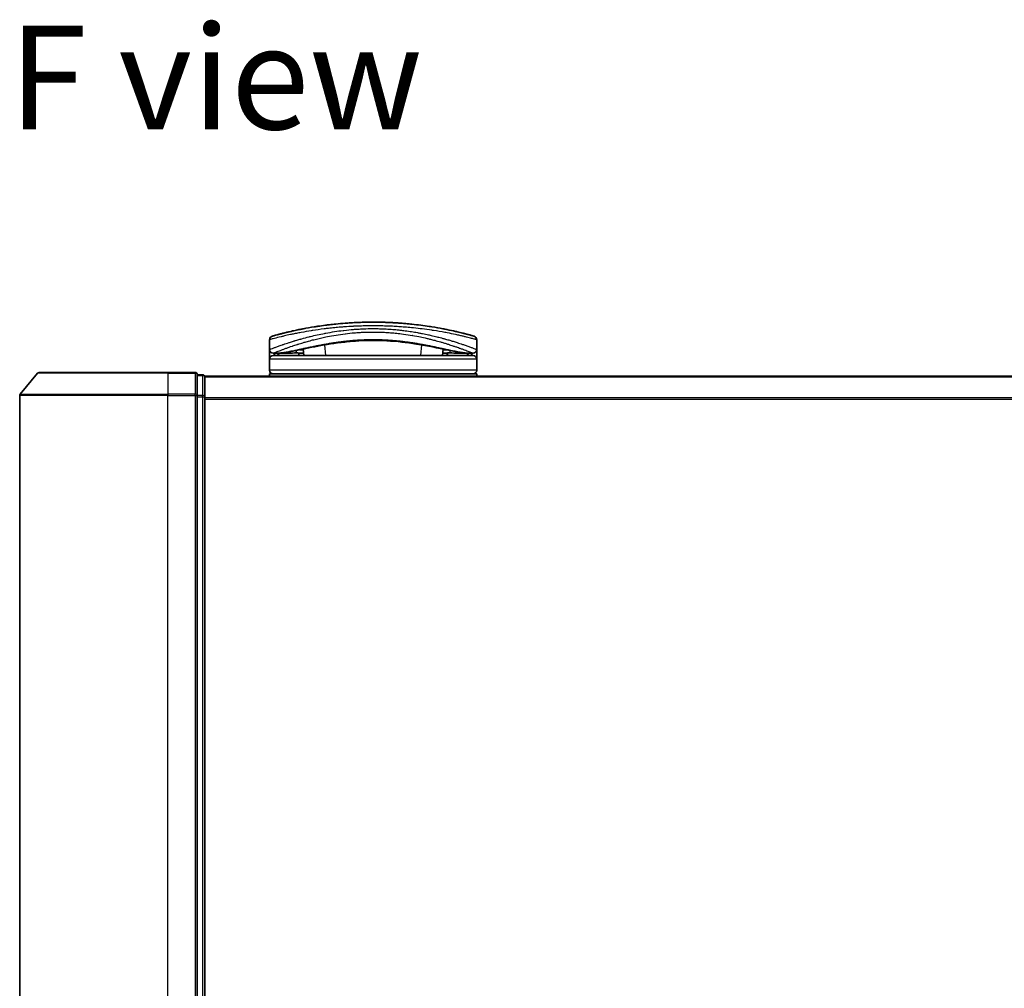
# Model space of a CAD drawing. Units: millimetres. Extents: x -1907 to 6354, y 32 to 1443.
# Drawn here: x 416 to 549, y 163 to 294 of the extents above; entities that cross this region are included whole.
import ezdxf

# ---------------------------------------------------------------- set-up
doc = ezdxf.new("R2010")
doc.units = ezdxf.units.MM
doc.header["$LTSCALE"] = 4
for name, color, linetype, lineweight in [('Symbol (ISO)', 7, 'Continuous', 18), ('Visible (ISO)', 7, 'Continuous', 35), ('Visible Narrow (ISO)', 7, 'Continuous', 25)]:
    doc.layers.add(name, color=color, linetype=linetype, lineweight=lineweight)
doc.styles.add('Note Text (TK)', font='MS PGothic.ttf')

msp = doc.modelspace()

# ---------------------------------------------------------------- linework, layer by layer
at = {"layer": 'Visible (ISO)'}
for p, q in [((471.7743, 251.7911), (471.7743, 251.7911)), ((450.0184, 249.1603), (450.0184, 250.4838)), ((458.6708, 251.0602), (458.6697, 251.0602)), ((469.3671, 251.0602), (469.3644, 251.0602)), ((478.0184, 249.1603), (478.0184, 250.4838)), ((450.0184, 247.8603), (450.0184, 249.1603)), ((454.4952, 250.0683), (454.4952, 250.069)), ((454.6447, 248.3603), (454.5687, 249.2286)), ((473.4682, 249.2288), (473.3922, 248.3603)), ((478.0184, 249.1603), (478.0184, 247.8603)), ((450.0184, 246.3603), (450.0184, 247.8603)), ((451.0218, 248.6603), (450.5184, 248.6603)), ((477.5184, 248.3603), (450.5184, 248.3603)), ((451.0218, 248.6603), (451.3113, 248.6603)), ((451.3113, 248.6603), (452.3265, 248.6603)), ((453.994, 248.6911), (453.9997, 248.3603)), ((474.0429, 248.6911), (474.0371, 248.3603)), ((475.7103, 248.6603), (475.7103, 248.6603)), ((475.7103, 248.6603), (476.7255, 248.6603)), ((476.7255, 248.6603), (477.015, 248.6603)), ((477.5184, 248.6603), (477.015, 248.6603)), ((478.0184, 246.3603), (478.0184, 247.8603)), ((418.6785, 245.9523), (416.338, 243.1437)), ((418.9089, 246.0603), (436.2684, 246.0603)), ((439.9684, 246.0603), (436.2684, 246.0603)), ((440.9684, 245.7603), (440.2684, 245.7603)), ((440.2684, 242.9516), (440.2684, 245.7603)), ((441.2684, 245.4603), (441.2684, 245.5603)), ((691.2684, 245.5603), (441.2684, 245.5603)), ((441.2684, 242.7706), (441.2684, 245.4603)), ((450.0184, 245.5603), (450.0184, 245.8603)), ((478.0184, 245.8603), (450.0184, 245.8603)), ((478.0184, 245.5603), (478.0184, 245.8603)), ((416.2684, 242.9516), (416.2684, 116.6689)), ((440.2684, 116.6689), (440.2684, 242.9516)), ((441.2684, 116.8499), (441.2684, 242.7706))]:
    msp.add_line(p, q, dxfattribs=at)
for centre, radius, start, end in [((450.5184, 250.4838), 0.5, 105.824832, 180.000467), ((453.4498, 251.2184), 0.5, 20.308314, 20.327379), ((453.99, 250.1072), 0.5, 65.858888, 65.880054), ((474.0469, 250.1072), 0.5, 114.05976, 114.141479), ((474.5871, 251.2184), 0.5, 159.672108, 159.681833), ((477.5184, 250.4838), 0.5, 0, 74.176109), ((450.5184, 249.1603), 0.5, 180.000589, 269.999059), ((477.5184, 249.1603), 0.5, 270.000092, 0), ((450.5184, 247.8603), 0.5, 90, 180), ((477.5184, 247.8603), 0.5, 0, 90), ((450.5184, 246.3603), 0.5, 180, 270), ((477.5184, 246.3603), 0.5, 270, 0), ((418.9089, 245.7603), 0.3, 90, 140.194429), ((439.9684, 245.7603), 0.3, 0, 90), ((440.9684, 245.4603), 0.3, 0, 90), ((416.5684, 242.9516), 0.3, 140.194429, 180)]:
    msp.add_arc(centre, radius, start, end, dxfattribs=at)
for centre, major_axis, ratio, start_param, end_param in [((450.5184, 248.3263), (-0.4946, -1.0501), 0.06995873, 1.63608525, 1.92722414), ((452.0461, 248.6893), (-1.0277, -0.029), 0.00221247, 0.08102054, 0.32450041), ((451.072, 249.1611), (0.0109, -0.4999), 0.94640242, 6.26015722, 6.28222871), ((476.965, 249.1611), (-0.0127, -0.4998), 0.94675601, 0.004351, 0.02640348), ((475.9909, 248.6893), (1.0275, -0.0289), 0.00221101, 5.95865345, 6.2021757), ((477.5184, 248.3263), (0.4946, -1.0501), 0.06995873, 4.35596117, 4.64710005)]:
    msp.add_ellipse(centre, major_axis=major_axis, ratio=ratio, start_param=start_param, end_param=end_param, dxfattribs=at)
for points, knots in [([(477.6548, 250.9648), (477.6547, 250.9649), (477.6021, 250.9798), (477.4981, 251.009), (477.4684, 251.0173), (477.4345, 251.0267), (477.3963, 251.0373), (477.3109, 251.0611), (477.2042, 251.0904), (477.0767, 251.1249), (477.0463, 251.1331), (477.0148, 251.1416), (476.9821, 251.1504), (476.9123, 251.1691), (476.8372, 251.1891), (476.7569, 251.2103), (476.744, 251.2137), (476.7308, 251.2171), (476.7183, 251.2204), (476.692, 251.2273), (476.6712, 251.2328), (476.6429, 251.2402), (476.6291, 251.2438), (476.6148, 251.2475), (476.6005, 251.2512), (476.5583, 251.2622), (476.5143, 251.2735), (476.4685, 251.2853), (476.4072, 251.301), (476.344, 251.3171), (476.2799, 251.3333), (476.2202, 251.3484), (476.1585, 251.3639), (476.0948, 251.3798), (475.88, 251.4332), (475.6431, 251.4906), (475.3904, 251.5495), (475.2272, 251.5876), (475.058, 251.6263), (474.8807, 251.6657), (474.8768, 251.6665), (474.8729, 251.6674), (474.869, 251.6683), (474.5044, 251.7493), (474.1108, 251.8324), (473.6902, 251.9153), (473.6142, 251.9302), (473.5374, 251.9452), (473.4597, 251.9601), (472.9839, 252.0515), (472.4783, 252.1414), (471.9528, 252.2259), (471.8409, 252.2438), (471.7281, 252.2616), (471.6144, 252.279), (471.2367, 252.3371), (470.85, 252.3921), (470.4587, 252.4429), (470.0669, 252.4938), (469.6705, 252.5406), (469.2739, 252.5825), (469.2008, 252.5903), (469.1278, 252.5978), (469.055, 252.6052), (468.8537, 252.6256), (468.6534, 252.6447), (468.452, 252.6627), (468.226, 252.6828), (468.0016, 252.7013), (467.7772, 252.7183), (467.7249, 252.7222), (467.6727, 252.7261), (467.6204, 252.7299), (467.3306, 252.7508), (467.0447, 252.7691), (466.7516, 252.7852), (466.6879, 252.7887), (466.6242, 252.7921), (466.5602, 252.7953), (466.3335, 252.8069), (466.1049, 252.817), (465.8746, 252.8256), (465.6862, 252.8326), (465.4968, 252.8386), (465.3059, 252.8436), (465.2035, 252.8462), (465.1007, 252.8486), (464.9973, 252.8506), (464.6999, 252.8565), (464.4, 252.8597), (464.1038, 252.8602), (464.0734, 252.8602), (464.043, 252.8603), (464.0126, 252.8603), (463.746, 252.8602), (463.4821, 252.8581), (463.2128, 252.8537), (463.0472, 252.851), (462.8826, 252.8476), (462.7192, 252.8433), (462.5882, 252.8399), (462.4578, 252.8359), (462.3282, 252.8315), (462.0375, 252.8217), (461.7503, 252.8094), (461.4653, 252.7947), (461.1694, 252.7796), (460.8759, 252.7619), (460.5837, 252.7417), (460.4725, 252.734), (460.3612, 252.726), (460.2498, 252.7175), (459.8248, 252.6853), (459.3981, 252.6475), (458.971, 252.6041), (458.6854, 252.5751), (458.3997, 252.5436), (458.1145, 252.5097), (457.9313, 252.4879), (457.7485, 252.4651), (457.5667, 252.4414), (457.2294, 252.3975), (456.8955, 252.3505), (456.5683, 252.3012), (456.4015, 252.2761), (456.2364, 252.2504), (456.0732, 252.2241), (455.5478, 252.1396), (455.0428, 252.0497), (454.5674, 251.9582), (454.5359, 251.9522), (454.5044, 251.9461), (454.4732, 251.94), (454.2591, 251.8984), (454.0503, 251.8564), (453.8497, 251.8147), (453.6051, 251.764), (453.3711, 251.7135), (453.148, 251.6639), (453.009, 251.6329), (452.8743, 251.6023), (452.744, 251.5722), (452.5755, 251.5332), (452.4168, 251.4956), (452.2638, 251.4586), (452.1498, 251.4311), (452.0402, 251.4042), (451.9358, 251.3782), (451.9019, 251.3698), (451.8686, 251.3614), (451.8358, 251.3532), (451.6907, 251.3168), (451.5488, 251.2804), (451.425, 251.2482), (451.4112, 251.2447), (451.3975, 251.2411), (451.3845, 251.2377), (451.3584, 251.2309), (451.3359, 251.225), (451.3107, 251.2184), (451.2605, 251.2052), (451.2092, 251.1916), (451.1615, 251.1789), (451.1235, 251.1688), (451.0864, 251.1589), (451.0506, 251.1493), (450.9023, 251.1095), (450.7756, 251.0747), (450.6778, 251.0477), (450.6231, 251.0325), (450.5763, 251.0195), (450.5368, 251.0084), (450.5329, 251.0073), (450.529, 251.0062), (450.5251, 251.0051), (450.4302, 250.9786), (450.3821, 250.9649), (450.3821, 250.9648)], [0.00000007, 0.00000007, 0.00000007, 0.00000007, 2.78305223, 2.78305223, 2.78305223, 3.57663997, 3.57663997, 3.57663997, 5.35417295, 5.35417295, 5.35417295, 5.77700256, 5.77700256, 5.77700256, 6.68019172, 6.68019172, 6.68019172, 6.82603257, 6.82603257, 6.82603257, 7.13170594, 7.13170594, 7.13170594, 7.28075432, 7.28075432, 7.28075432, 7.7209111, 7.7209111, 7.7209111, 8.31011627, 8.31011627, 8.31011627, 8.85913171, 8.85913171, 8.85913171, 10.71050414, 10.71050414, 10.71050414, 11.90648787, 11.90648787, 11.90648787, 11.9328006, 11.9328006, 11.9328006, 14.38805341, 14.38805341, 14.38805341, 14.83183178, 14.83183178, 14.83183178, 17.55165074, 17.55165074, 17.55165074, 18.13092656, 18.13092656, 18.13092656, 20.0567365, 20.0567365, 20.0567365, 21.9847852, 21.9847852, 21.9847852, 22.3405196, 22.3405196, 22.3405196, 23.32433748, 23.32433748, 23.32433748, 24.42800743, 24.42800743, 24.42800743, 24.68516437, 24.68516437, 24.68516437, 26.11045877, 26.11045877, 26.11045877, 26.419813, 26.419813, 26.419813, 27.51732687, 27.51732687, 27.51732687, 28.41585641, 28.41585641, 28.41585641, 28.89743826, 28.89743826, 28.89743826, 30.28240525, 30.28240525, 30.28240525, 30.42475829, 30.42475829, 30.42475829, 31.67480411, 31.67480411, 31.67480411, 32.44380194, 32.44380194, 32.44380194, 33.06008685, 33.06008685, 33.06008685, 34.44144705, 34.44144705, 34.44144705, 35.87555572, 35.87555572, 35.87555572, 36.42089233, 36.42089233, 36.42089233, 38.50145623, 38.50145623, 38.50145623, 39.89292768, 39.89292768, 39.89292768, 40.78670465, 40.78670465, 40.78670465, 42.44449509, 42.44449509, 42.44449509, 43.28934218, 43.28934218, 43.28934218, 46.0096164, 46.0096164, 46.0096164, 46.19019943, 46.19019943, 46.19019943, 47.4255201, 47.4255201, 47.4255201, 48.93110924, 48.93110924, 48.93110924, 49.86934691, 49.86934691, 49.86934691, 51.08158239, 51.08158239, 51.08158239, 51.98480225, 51.98480225, 51.98480225, 52.27814998, 52.27814998, 52.27814998, 53.57578994, 53.57578994, 53.57578994, 53.71963353, 53.71963353, 53.71963353, 54.00731677, 54.00731677, 54.00731677, 54.58234388, 54.58234388, 54.58234388, 55.04040576, 55.04040576, 55.04040576, 56.93628614, 56.93628614, 56.93628614, 57.99502194, 57.99502194, 57.99502194, 58.10159957, 58.10159957, 58.10159957, 60.74808174, 60.74808174, 60.74808174, 60.74808174]), ([(468.8447, 250.0545), (467.594, 250.2237), (466.2201, 250.349), (463.6251, 250.4139), (462.3756, 250.3724), (460.5121, 250.2176), (459.8412, 250.142), (459.1985, 250.0551)], [0, 0, 0, 0, 0.414941929, 0.414941929, 0.780936414, 0.780936414, 0.994127978, 0.994127978, 0.994127978, 0.994127978]), ([(459.1985, 250.0551), (457.9479, 249.8861), (456.783, 249.672), (454.6418, 249.2484), (453.6642, 249.0367), (452.1428, 248.7563), (451.5569, 248.6712), (451.0825, 248.6612)], [0, 0, 0, 0, 0.41482581, 0.41482581, 0.86376334, 0.86376334, 1.26330693, 1.26330693, 1.26330693, 1.26330693]), ([(476.9543, 248.6612), (476.2403, 248.6763), (475.2528, 248.8645), (472.8371, 249.3571), (471.4414, 249.6543), (469.5455, 249.9552), (469.1987, 250.0066), (468.8447, 250.0545)], [0, 0, 0, 0, 0.6012613, 0.6012613, 1.14292146, 1.14292146, 1.2603913, 1.2603913, 1.2603913, 1.2603913]), ([(454.6184, 248.6608), (454.4948, 248.6627), (454.3569, 248.67), (454.0943, 248.6853), (453.9665, 248.6933), (453.7454, 248.703), (453.6467, 248.7056), (453.4982, 248.705), (453.4409, 248.7031), (453.393, 248.7001)], [0, 0, 0, 0, 0.042867818, 0.042867818, 0.079921107, 0.079921107, 0.110939147, 0.110939147, 0.1336706, 0.1336706, 0.1336706, 0.1336706]), ([(474.6439, 248.7001), (474.5914, 248.7034), (474.5277, 248.7053), (474.3882, 248.7053), (474.3112, 248.7034), (474.1469, 248.697), (474.0576, 248.6921), (473.8701, 248.6812), (473.7702, 248.675), (473.5858, 248.6655), (473.4994, 248.662), (473.4185, 248.6608)], [0, 0, 0, 0, 0.024882236, 0.024882236, 0.049553715, 0.049553715, 0.076050861, 0.076050861, 0.105891317, 0.105891317, 0.133953608, 0.133953608, 0.133953608, 0.133953608])]:
    msp.add_open_spline(points, degree=3, knots=knots, dxfattribs=at)
for points in [[(466.494, 252.7986), (466.9243, 252.7772), (467.3489, 252.7505), (467.7628, 252.7193)], [(454.0929, 251.8646), (454.2985, 251.9062), (454.5453, 251.9548), (454.8285, 252.0077)], [(453.393, 248.7001), (453.0402, 248.6784), (452.6866, 248.6603), (452.3265, 248.6603)], [(474.4659, 248.3603), (474.4816, 248.3603), (474.4945, 248.3603), (474.5045, 248.3603)], [(475.7103, 248.6603), (475.3503, 248.6603), (474.9966, 248.6784), (474.6439, 248.7001)]]:
    msp.add_open_spline(points, degree=3, dxfattribs=at)
at = {"layer": 'Visible Narrow (ISO)'}
for p, q in [((453.7036, 251.35), (453.7036, 251.3499)), ((471.2948, 250.6683), (471.2951, 250.6682)), ((474.3332, 251.35), (474.3332, 251.35)), ((450.9581, 248.8365), (450.9582, 248.8366)), ((453.6624, 249.8093), (453.6624, 249.8101)), ((457.6196, 248.3603), (457.4943, 249.7923)), ((470.5426, 249.7925), (470.4172, 248.3603)), ((477.0786, 248.8366), (477.0794, 248.836)), ((477.2685, 249.4437), (477.2685, 249.4436)), ((478.0184, 247.8603), (450.0184, 247.8603)), ((450.7684, 248.7608), (450.7684, 248.7611)), ((451.0136, 248.3603), (451.3767, 248.6603)), ((453.9479, 248.6936), (453.9537, 248.3603)), ((474.089, 248.6936), (474.0832, 248.3603)), ((476.6601, 248.6603), (477.0232, 248.3603)), ((477.2685, 248.7611), (477.2685, 248.7607)), ((478.0184, 246.3603), (450.0184, 246.3603)), ((436.2684, 245.9523), (418.6785, 245.9523)), ((436.2684, 245.9523), (436.2684, 246.0603)), ((436.2684, 245.9523), (439.9684, 245.9523)), ((436.2684, 245.9523), (436.2684, 243.1437)), ((439.9684, 245.9523), (439.9684, 246.0603)), ((439.9684, 245.9523), (439.9684, 243.1437)), ((440.2684, 245.6523), (440.9684, 245.6523)), ((440.9684, 245.6523), (440.9684, 245.7603)), ((440.9684, 245.6523), (440.9684, 242.9627)), ((441.2684, 245.4523), (691.2684, 245.4523)), ((436.2684, 242.9516), (416.2684, 242.9516)), ((416.338, 243.1437), (436.2684, 243.1437)), ((439.9684, 243.1437), (436.2684, 243.1437)), ((436.2684, 243.1437), (436.2684, 242.9516)), ((436.2684, 242.9516), (439.9684, 242.9516)), ((436.2684, 116.6689), (436.2684, 242.9516)), ((439.9684, 242.9516), (439.9684, 243.1437)), ((439.9684, 242.9516), (440.2684, 242.9516)), ((439.9684, 242.9516), (439.9684, 116.6689)), ((440.9684, 242.9627), (440.2684, 242.9627)), ((440.2684, 242.7706), (440.9684, 242.7706)), ((440.9684, 242.7706), (440.9684, 242.9627)), ((440.9684, 242.7706), (441.2684, 242.7706)), ((440.9684, 242.7706), (440.9684, 116.8499)), ((691.2684, 242.6437), (441.2684, 242.6437)), ((441.2684, 242.4516), (691.2684, 242.4516))]:
    msp.add_line(p, q, dxfattribs=at)
for centre, major_axis, ratio, start_param, end_param in [((453.9899, 250.1072), (-0.1037, 0.4891), 0.69928806, 0.75298956, 0.7531292), ((453.4498, 251.2184), (-0.4999, -0.0087), 0.81305352, 3.55391135, 3.55431541), ((457.4084, 250.705), (-0.0684, 0.4953), 0.01923262, 4.9341381, 4.93464976), ((470.6285, 250.705), (0.0684, 0.4953), 0.0192323, 1.34852711, 1.34877926), ((474.5871, 251.2184), (-0.4999, 0.0087), 0.81305352, 5.87045175, 5.87065598), ((474.0469, 250.1072), (0.1037, 0.4891), 0.69928848, 5.53006476, 5.53119523), ((452.3265, 249.1603), (0, -0.5), 0.70710678, 0, 0.87946526), ((453.3623, 249.1992), (0.0307, -0.4991), 0.70643815, 0, 1.22921298), ((458.9464, 251.3467), (0.2664, -1.2891), 0.39768857, 5.93496955, 6.25551861), ((469.0969, 251.3463), (-0.2666, -1.2893), 0.39808314, 0.02768828, 0.34822708), ((474.6746, 249.1992), (-0.0307, -0.4991), 0.70643814, 5.05358833, 6.2831893), ((475.7103, 249.1603), (0, -0.5), 0.70710678, 5.4034119, 6.28318541), ((476.0184, 249.6457), (0.1241, 0.4843), 0.69577083, 5.13011769, 5.13219451), ((451.3113, 249.1603), (0, -0.5), 0.70710678, 0, 0.265783), ((476.7255, 249.1603), (0, -0.5), 0.70710678, 6.01690738, 6.28318531), ((439.9684, 245.7603), (0.3, 0), 0.6401844, 0, 1.57079633), ((440.9684, 245.4603), (0.3, 0), 0.6401844, 0, 1.57079633), ((439.9684, 242.9516), (0.3, 0), 0.6401844, 0, 1.57079633), ((440.9684, 242.7706), (0.3, 0), 0.6401844, 0, 1.57079633)]:
    msp.add_ellipse(centre, major_axis=major_axis, ratio=ratio, start_param=start_param, end_param=end_param, dxfattribs=at)
for points, knots in [([(464.0184, 252.3603), (463.7487, 252.3603), (463.4443, 252.3582), (463.1185, 252.3526), (462.9683, 252.3501), (462.8233, 252.347), (462.6846, 252.3435), (462.5226, 252.3394), (462.3693, 252.3348), (462.2264, 252.3299), (462.077, 252.3248), (461.9264, 252.3191), (461.7757, 252.3127), (461.6442, 252.3071), (461.523, 252.3016), (461.3973, 252.2954), (461.375, 252.2943), (461.3526, 252.2932), (461.33, 252.292), (460.9398, 252.2723), (460.5427, 252.2477), (460.1494, 252.219), (459.9666, 252.2056), (459.7846, 252.1914), (459.6044, 252.1763), (459.3478, 252.1549), (459.0922, 252.1318), (458.8364, 252.1067), (458.8171, 252.1048), (458.7978, 252.1029), (458.7784, 252.101), (458.5069, 252.0741), (458.2466, 252.0463), (457.9732, 252.015), (457.7799, 251.9929), (457.5868, 251.9697), (457.3946, 251.9456), (456.8723, 251.88), (456.3571, 251.8074), (455.8613, 251.7305), (455.796, 251.7203), (455.731, 251.7101), (455.6664, 251.6998), (455.1888, 251.6239), (454.7502, 251.5479), (454.3153, 251.4672), (454.3045, 251.4652), (454.2937, 251.4632), (454.2829, 251.4612), (454.066, 251.4208), (453.855, 251.3801), (453.6506, 251.3395), (453.4391, 251.2975), (453.2653, 251.2619), (453.0678, 251.2204), (452.9973, 251.2055), (452.9272, 251.1907), (452.858, 251.1758), (452.5615, 251.1122), (452.2799, 251.0491), (452.0259, 250.9902), (451.8718, 250.9545), (451.7484, 250.9254), (451.6134, 250.893), (451.6037, 250.8907), (451.5939, 250.8883), (451.584, 250.8859), (451.2344, 250.8019), (450.94, 250.7273), (450.7048, 250.6664), (450.4686, 250.6052), (450.292, 250.5578), (450.1773, 250.5269), (450.0716, 250.4983), (450.0185, 250.4838), (450.0184, 250.4838)], [0, 0, 0, 0, 1.26224709, 1.26224709, 1.26224709, 1.84439662, 1.84439662, 1.84439662, 2.52449417, 2.52449417, 2.52449417, 3.23556683, 3.23556683, 3.23556683, 3.85594958, 3.85594958, 3.85594958, 3.96586681, 3.96586681, 3.96586681, 5.86137503, 5.86137503, 5.86137503, 6.74238208, 6.74238208, 6.74238208, 7.99698599, 7.99698599, 7.99698599, 8.09185787, 8.09185787, 8.09185787, 9.42387095, 9.42387095, 9.42387095, 10.36564963, 10.36564963, 10.36564963, 12.92554302, 12.92554302, 12.92554302, 13.26289408, 13.26289408, 13.26289408, 15.75574916, 15.75574916, 15.75574916, 15.81765296, 15.81765296, 15.81765296, 17.06200735, 17.06200735, 17.06200735, 18.34963044, 18.34963044, 18.34963044, 18.80977047, 18.80977047, 18.80977047, 20.78125991, 20.78125991, 20.78125991, 21.97731076, 21.97731076, 21.97731076, 22.06371713, 22.06371713, 22.06371713, 25.12456066, 25.12456066, 25.12456066, 28.19727745, 28.19727745, 28.19727745, 31.02878322, 31.02878322, 31.02878322, 31.02878322]), ([(450.0184, 249.1603), (450.0185, 249.1603), (450.0685, 249.1797), (450.1662, 249.2172), (450.1953, 249.2283), (450.2287, 249.2411), (450.2666, 249.2556), (450.3549, 249.2892), (450.4665, 249.3314), (450.5994, 249.3809), (450.7181, 249.4252), (450.8536, 249.4752), (451.0035, 249.5297), (451.0713, 249.5544), (451.142, 249.5799), (451.2153, 249.6062), (451.382, 249.6659), (451.5626, 249.7297), (451.7568, 249.7967), (451.8103, 249.8152), (451.8649, 249.8339), (451.9205, 249.8529), (452.1508, 249.9315), (452.3991, 250.0141), (452.6572, 250.0975), (452.675, 250.1032), (452.6929, 250.109), (452.7108, 250.1148), (452.8899, 250.1723), (453.0773, 250.2313), (453.2703, 250.2906), (453.3326, 250.3097), (453.3946, 250.3286), (453.4573, 250.3476), (453.4899, 250.3574), (453.5227, 250.3673), (453.5559, 250.3773), (453.6574, 250.4077), (453.7495, 250.435), (453.8575, 250.4665), (454.0234, 250.515), (454.1968, 250.5645), (454.3773, 250.6148), (454.6936, 250.7028), (455.0319, 250.793), (455.3897, 250.8829), (455.4439, 250.8965), (455.4984, 250.9101), (455.5534, 250.9237), (455.8547, 250.998), (456.1606, 251.0698), (456.4687, 251.138), (456.8013, 251.2117), (457.1364, 251.2813), (457.4711, 251.346), (457.5192, 251.3553), (457.5674, 251.3645), (457.6156, 251.3736), (458.0144, 251.4491), (458.415, 251.5182), (458.8253, 251.5816), (459.1914, 251.6382), (459.5652, 251.6902), (459.9533, 251.7374), (459.9967, 251.7426), (460.0402, 251.7478), (460.0837, 251.7529), (460.5124, 251.8034), (460.9446, 251.8461), (461.3786, 251.8806), (461.5722, 251.8959), (461.7662, 251.9096), (461.9603, 251.9216), (462.2049, 251.9368), (462.4513, 251.9494), (462.6993, 251.9592), (463.1345, 251.9766), (463.5747, 251.9855), (464.0184, 251.9855)], [0, 0, 0, 0, 2.7047589, 2.7047589, 2.7047589, 3.50788264, 3.50788264, 3.50788264, 5.37731943, 5.37731943, 5.37731943, 7.04724186, 7.04724186, 7.04724186, 7.80242155, 7.80242155, 7.80242155, 9.51756764, 9.51756764, 9.51756764, 9.98976858, 9.98976858, 9.98976858, 11.94478118, 11.94478118, 11.94478118, 12.07991162, 12.07991162, 12.07991162, 13.4298801, 13.4298801, 13.4298801, 13.86560704, 13.86560704, 13.86560704, 14.09184553, 14.09184553, 14.09184553, 14.78458922, 14.78458922, 14.78458922, 15.84828752, 15.84828752, 15.84828752, 17.71165198, 17.71165198, 17.71165198, 17.99347775, 17.99347775, 17.99347775, 19.53682819, 19.53682819, 19.53682819, 21.20236628, 21.20236628, 21.20236628, 21.44207088, 21.44207088, 21.44207088, 23.42513712, 23.42513712, 23.42513712, 25.19466298, 25.19466298, 25.19466298, 25.39264844, 25.39264844, 25.39264844, 27.34427131, 27.34427131, 27.34427131, 28.21467361, 28.21467361, 28.21467361, 29.31083913, 29.31083913, 29.31083913, 31.23468424, 31.23468424, 31.23468424, 31.23468424]), ([(450.5184, 248.6603), (450.5185, 248.6603), (450.5551, 248.6755), (450.6287, 248.7051), (450.6388, 248.7091), (450.6495, 248.7134), (450.6609, 248.718), (450.7123, 248.7386), (450.7775, 248.7648), (450.8549, 248.7956), (450.9206, 248.8218), (450.9954, 248.8514), (451.0789, 248.8842), (451.2444, 248.9492), (451.444, 249.0267), (451.6726, 249.1129), (451.729, 249.1341), (451.7871, 249.1559), (451.8469, 249.1782), (451.9741, 249.2256), (452.1058, 249.274), (452.2465, 249.3249), (452.2815, 249.3376), (452.3169, 249.3504), (452.3526, 249.3632), (452.464, 249.4032), (452.5787, 249.444), (452.6978, 249.4856), (452.8154, 249.5268), (452.9377, 249.5689), (453.0629, 249.6114), (453.1061, 249.6261), (453.1497, 249.6408), (453.1935, 249.6555), (453.3697, 249.7148), (453.5531, 249.7752), (453.7449, 249.8367), (453.7741, 249.846), (453.8041, 249.8556), (453.8345, 249.8652), (453.9003, 249.8862), (453.9682, 249.9076), (454.0348, 249.9283), (454.2507, 249.9956), (454.4838, 250.0664), (454.722, 250.1362), (454.8103, 250.1621), (454.8993, 250.1879), (454.9882, 250.2133), (455.096, 250.2442), (455.1988, 250.273), (455.3084, 250.3032), (455.4374, 250.3388), (455.5671, 250.3739), (455.6977, 250.4085), (455.7974, 250.4349), (455.8977, 250.461), (455.9987, 250.4868), (456.2364, 250.5475), (456.4838, 250.608), (456.7383, 250.6673), (456.854, 250.6943), (456.9712, 250.721), (457.0897, 250.7473), (457.3362, 250.8022), (457.5879, 250.8554), (457.8443, 250.9064), (458.2235, 250.982), (458.6129, 251.0529), (459.0107, 251.1176), (459.4075, 251.1821), (459.8127, 251.2405), (460.2242, 251.2915), (460.2453, 251.2941), (460.2665, 251.2967), (460.2876, 251.2993), (460.6776, 251.3468), (461.0732, 251.3877), (461.4729, 251.4211), (461.7041, 251.4403), (461.9366, 251.4571), (462.1701, 251.4713), (462.3616, 251.4829), (462.5537, 251.4928), (462.7464, 251.5008), (463.1738, 251.5187), (463.6035, 251.5277), (464.0331, 251.5274), (464.0543, 251.5274), (464.0754, 251.5274), (464.0965, 251.5274), (464.513, 251.5263), (464.9201, 251.5167), (465.3203, 251.4996), (465.6135, 251.487), (465.9031, 251.4704), (466.1901, 251.45), (466.324, 251.4404), (466.458, 251.43), (466.5923, 251.4187), (466.7319, 251.4069), (466.8718, 251.3942), (467.0124, 251.3804), (467.2885, 251.3533), (467.565, 251.3224), (467.8415, 251.2879), (468.2489, 251.237), (468.6502, 251.1789), (469.0432, 251.1148), (469.4393, 251.0501), (469.827, 250.9794), (470.2045, 250.904), (470.4863, 250.8478), (470.7623, 250.789), (471.0322, 250.7283), (471.124, 250.7076), (471.2152, 250.6867), (471.3056, 250.6656), (471.4636, 250.6288), (471.6191, 250.5914), (471.7711, 250.5538), (471.9653, 250.5059), (472.155, 250.4573), (472.3416, 250.408), (472.6087, 250.3373), (472.8695, 250.2651), (473.1274, 250.1907), (473.1891, 250.1729), (473.2507, 250.155), (473.312, 250.137), (473.4684, 250.0911), (473.623, 250.0447), (473.7716, 249.9993), (473.921, 249.9538), (474.0602, 249.9104), (474.196, 249.8673), (474.2498, 249.8502), (474.303, 249.8332), (474.3561, 249.8161), (474.5459, 249.7549), (474.7274, 249.6947), (474.9022, 249.6357), (474.924, 249.6283), (474.9457, 249.621), (474.9675, 249.6136), (475.1143, 249.5637), (475.2592, 249.5137), (475.3952, 249.466), (475.4926, 249.4317), (475.587, 249.3981), (475.6792, 249.365), (475.7319, 249.3461), (475.7838, 249.3273), (475.835, 249.3087), (475.9738, 249.2583), (476.1035, 249.2105), (476.2285, 249.1638), (476.2734, 249.1471), (476.3174, 249.1306), (476.3603, 249.1144), (476.5893, 249.028), (476.7893, 248.9505), (476.9552, 248.8853), (477.0481, 248.8488), (477.1303, 248.8162), (477.2012, 248.7879), (477.2693, 248.7608), (477.3278, 248.7374), (477.3746, 248.7186), (477.3909, 248.712), (477.4058, 248.706), (477.4192, 248.7006), (477.454, 248.6866), (477.4797, 248.6762), (477.4961, 248.6694), (477.511, 248.6634), (477.5184, 248.6603), (477.5184, 248.6603)], [0.00000004, 0.00000004, 0.00000004, 0.00000004, 2.30156278, 2.30156278, 2.30156278, 2.61568679, 2.61568679, 2.61568679, 4.03022066, 4.03022066, 4.03022066, 5.23062164, 5.23062164, 5.23062164, 7.60869648, 7.60869648, 7.60869648, 8.19520095, 8.19520095, 8.19520095, 9.44298298, 9.44298298, 9.44298298, 9.75360008, 9.75360008, 9.75360008, 10.72421222, 10.72421222, 10.72421222, 11.68244826, 11.68244826, 11.68244826, 12.01282124, 12.01282124, 12.01282124, 13.34161672, 13.34161672, 13.34161672, 13.54379653, 13.54379653, 13.54379653, 13.98179585, 13.98179585, 13.98179585, 15.40322577, 15.40322577, 15.40322577, 15.92999336, 15.92999336, 15.92999336, 16.56861272, 16.56861272, 16.56861272, 17.32091727, 17.32091727, 17.32091727, 17.89490767, 17.89490767, 17.89490767, 19.24580992, 19.24580992, 19.24580992, 19.85982197, 19.85982197, 19.85982197, 21.13780242, 21.13780242, 21.13780242, 23.02838997, 23.02838997, 23.02838997, 24.91425689, 24.91425689, 24.91425689, 25.0111585, 25.0111585, 25.0111585, 26.79576862, 26.79576862, 26.79576862, 27.82807999, 27.82807999, 27.82807999, 28.67466988, 28.67466988, 28.67466988, 30.55267483, 30.55267483, 30.55267483, 30.64500148, 30.64500148, 30.64500148, 32.46549772, 32.46549772, 32.46549772, 33.79937934, 33.79937934, 33.79937934, 34.4215142, 34.4215142, 34.4215142, 35.06779704, 35.06779704, 35.06779704, 36.33754755, 36.33754755, 36.33754755, 38.2091882, 38.2091882, 38.2091882, 40.09505574, 40.09505574, 40.09505574, 41.50200796, 41.50200796, 41.50200796, 41.98090327, 41.98090327, 41.98090327, 42.81857863, 42.81857863, 42.81857863, 43.88911013, 43.88911013, 43.88911013, 45.42164298, 45.42164298, 45.42164298, 45.78777933, 45.78777933, 45.78777933, 46.72212408, 46.72212408, 46.72212408, 47.66087162, 47.66087162, 47.66087162, 48.03234767, 48.03234767, 48.03234767, 49.36100632, 49.36100632, 49.36100632, 49.5266883, 49.5266883, 49.5266883, 50.64621444, 50.64621444, 50.64621444, 51.44814889, 51.44814889, 51.44814889, 51.90624905, 51.90624905, 51.90624905, 53.1466807, 53.1466807, 53.1466807, 53.59267318, 53.59267318, 53.59267318, 55.97085295, 55.97085295, 55.97085295, 57.30307389, 57.30307389, 57.30307389, 58.58174731, 58.58174731, 58.58174731, 59.02601272, 59.02601272, 59.02601272, 60.1717263, 60.1717263, 60.1717263, 61.20543407, 61.20543407, 61.20543407, 61.20543407]), ([(478.0184, 250.4838), (478.0184, 250.4838), (477.9646, 250.4986), (477.8576, 250.5275), (477.8284, 250.5353), (477.7953, 250.5442), (477.7583, 250.5541), (477.7006, 250.5695), (477.6333, 250.5874), (477.5567, 250.6076), (477.4864, 250.6262), (477.4106, 250.646), (477.3278, 250.6675), (477.2277, 250.6934), (477.1175, 250.7217), (476.9917, 250.7534), (476.8828, 250.7808), (476.7597, 250.8114), (476.6229, 250.8448), (476.5553, 250.8612), (476.4865, 250.8779), (476.417, 250.8945), (476.3459, 250.9116), (476.2741, 250.9286), (476.2022, 250.9456), (476.0525, 250.9808), (475.8941, 251.0174), (475.7275, 251.055), (475.5485, 251.0954), (475.3631, 251.1363), (475.1705, 251.1776), (474.8154, 251.2537), (474.4361, 251.3313), (474.0219, 251.4106), (473.9199, 251.4301), (473.8165, 251.4496), (473.7116, 251.4691), (473.2232, 251.5596), (472.7039, 251.6486), (472.1644, 251.7322), (472.0891, 251.7438), (472.0135, 251.7554), (471.9374, 251.7668), (471.5192, 251.8298), (471.071, 251.8919), (470.6305, 251.9471), (470.5517, 251.9569), (470.4732, 251.9666), (470.3952, 251.976), (469.9937, 252.0245), (469.5917, 252.0684), (469.1892, 252.1078), (469.0482, 252.1216), (468.9071, 252.1348), (468.7659, 252.1475), (468.469, 252.1741), (468.173, 252.1981), (467.8773, 252.2197), (467.749, 252.229), (467.6207, 252.2379), (467.4924, 252.2464), (467.2035, 252.2653), (466.9155, 252.2819), (466.6278, 252.296), (466.4758, 252.3035), (466.3443, 252.3094), (466.1883, 252.3158), (465.9052, 252.3274), (465.6231, 252.3367), (465.3401, 252.3437), (464.9039, 252.3546), (464.4656, 252.3603), (464.0184, 252.3603)], [0, 0, 0, 0, 2.84397732, 2.84397732, 2.84397732, 3.61854079, 3.61854079, 3.61854079, 4.82776389, 4.82776389, 4.82776389, 5.93644604, 5.93644604, 5.93644604, 7.27860933, 7.27860933, 7.27860933, 8.44094582, 8.44094582, 8.44094582, 9.0153527, 9.0153527, 9.0153527, 9.60328231, 9.60328231, 9.60328231, 10.82721683, 10.82721683, 10.82721683, 12.14231241, 12.14231241, 12.14231241, 14.56618581, 14.56618581, 14.56618581, 15.16288686, 15.16288686, 15.16288686, 17.94037751, 17.94037751, 17.94037751, 18.32795633, 18.32795633, 18.32795633, 20.45970501, 20.45970501, 20.45970501, 20.84084431, 20.84084431, 20.84084431, 22.80288073, 22.80288073, 22.80288073, 23.49062931, 23.49062931, 23.49062931, 24.93679397, 24.93679397, 24.93679397, 25.56443462, 25.56443462, 25.56443462, 26.97756286, 26.97756286, 26.97756286, 27.72377517, 27.72377517, 27.72377517, 29.07731725, 29.07731725, 29.07731725, 31.16362076, 31.16362076, 31.16362076, 31.16362076]), ([(464.0184, 251.9855), (464.0235, 251.9855), (464.0286, 251.9855), (464.0337, 251.9855), (464.3213, 251.9853), (464.6093, 251.9815), (464.8969, 251.9739), (465.058, 251.9696), (465.2134, 251.9643), (465.3685, 251.9581), (465.5006, 251.9527), (465.6323, 251.9466), (465.7671, 251.9396), (466.0787, 251.9234), (466.3837, 251.9029), (466.6876, 251.8785), (466.9549, 251.857), (467.2214, 251.8323), (467.4905, 251.8043), (467.6536, 251.7873), (467.8161, 251.7692), (467.9772, 251.7502), (468.1033, 251.7352), (468.2286, 251.7197), (468.3527, 251.7037), (468.6507, 251.6652), (468.9417, 251.6236), (469.2294, 251.5789), (469.4911, 251.5383), (469.7501, 251.4951), (470.0088, 251.4492), (470.1498, 251.4242), (470.2903, 251.3984), (470.4337, 251.3712), (470.5259, 251.3537), (470.6194, 251.3356), (470.7149, 251.3168), (470.9752, 251.2654), (471.2537, 251.207), (471.4926, 251.1546), (471.5205, 251.1484), (471.5481, 251.1423), (471.5755, 251.1363), (471.6699, 251.1153), (471.7613, 251.0947), (471.8523, 251.0738), (472.1357, 251.0088), (472.3915, 250.9471), (472.6495, 250.8823), (472.7371, 250.8602), (472.825, 250.8378), (472.9141, 250.8148), (473.035, 250.7835), (473.1342, 250.7575), (473.2534, 250.7256), (473.3865, 250.69), (473.5223, 250.6529), (473.6567, 250.6155), (473.859, 250.5593), (474.0579, 250.5023), (474.2414, 250.4484), (474.3414, 250.419), (474.4457, 250.3879), (474.5413, 250.3592), (474.5518, 250.356), (474.5624, 250.3528), (474.5729, 250.3496), (474.6605, 250.3231), (474.7484, 250.2963), (474.8345, 250.2697), (474.9397, 250.2372), (475.018, 250.2127), (475.1161, 250.1817), (475.2031, 250.1542), (475.2888, 250.1268), (475.373, 250.0996), (475.6334, 250.0156), (475.88, 249.9335), (476.1111, 249.8547), (476.1836, 249.83), (476.2545, 249.8056), (476.3239, 249.7816), (476.4992, 249.7209), (476.6645, 249.6625), (476.8174, 249.6077), (476.9045, 249.5765), (476.9876, 249.5464), (477.0664, 249.5177), (477.202, 249.4683), (477.3254, 249.4227), (477.4346, 249.382), (477.5773, 249.3288), (477.6957, 249.2841), (477.7871, 249.2491), (477.8174, 249.2375), (477.8448, 249.2271), (477.8692, 249.2177), (477.9679, 249.1799), (478.0184, 249.1603), (478.0184, 249.1603)], [0, 0, 0, 0, 0.02226469, 0.02226469, 0.02226469, 1.28211768, 1.28211768, 1.28211768, 1.98781122, 1.98781122, 1.98781122, 2.58896511, 2.58896511, 2.58896511, 3.97949714, 3.97949714, 3.97949714, 5.20216168, 5.20216168, 5.20216168, 5.94306618, 5.94306618, 5.94306618, 6.52297237, 6.52297237, 6.52297237, 7.91502, 7.91502, 7.91502, 9.18183028, 9.18183028, 9.18183028, 9.87259678, 9.87259678, 9.87259678, 10.31725209, 10.31725209, 10.31725209, 11.53004983, 11.53004983, 11.53004983, 11.67176305, 11.67176305, 11.67176305, 12.16146832, 12.16146832, 12.16146832, 13.68621959, 13.68621959, 13.68621959, 14.20433747, 14.20433747, 14.20433747, 14.90797185, 14.90797185, 14.90797185, 15.6932104, 15.6932104, 15.6932104, 16.87540389, 16.87540389, 16.87540389, 17.52024236, 17.52024236, 17.52024236, 17.59150173, 17.59150173, 17.59150173, 18.18162016, 18.18162016, 18.18162016, 18.90347372, 18.90347372, 18.90347372, 19.54413656, 19.54413656, 19.54413656, 21.52581721, 21.52581721, 21.52581721, 22.14742387, 22.14742387, 22.14742387, 23.71931762, 23.71931762, 23.71931762, 24.61498326, 24.61498326, 24.61498326, 26.15813629, 26.15813629, 26.15813629, 28.17452088, 28.17452088, 28.17452088, 28.84240474, 28.84240474, 28.84240474, 31.54173276, 31.54173276, 31.54173276, 31.54173276]), ([(469.0215, 250.0981), (468.835, 250.1251), (468.6465, 250.151), (468.4565, 250.1757), (468.2697, 250.2), (468.0814, 250.2232), (467.8919, 250.245), (467.7479, 250.2615), (467.6032, 250.2774), (467.4578, 250.2923), (467.415, 250.2968), (467.3721, 250.3011), (467.329, 250.3054), (467.1436, 250.3239), (466.9567, 250.341), (466.7688, 250.3567), (466.584, 250.3722), (466.3982, 250.3862), (466.2116, 250.3988), (466.0277, 250.4111), (465.843, 250.4221), (465.6581, 250.4315), (465.4751, 250.4407), (465.2918, 250.4485), (465.1085, 250.4548), (464.9265, 250.4609), (464.7446, 250.4656), (464.563, 250.4687), (464.4776, 250.4702), (464.3921, 250.4713), (464.3069, 250.4721), (464.2119, 250.4729), (464.117, 250.4734), (464.022, 250.4734), (463.8416, 250.4734), (463.6612, 250.4718), (463.4808, 250.4688), (463.2989, 250.4657), (463.117, 250.4611), (462.9354, 250.4549), (462.7519, 250.4487), (462.5686, 250.441), (462.3857, 250.4317), (462.2402, 250.4243), (462.0949, 250.416), (461.9499, 250.4068), (461.9108, 250.4043), (461.8715, 250.4017), (461.8321, 250.3991), (461.6488, 250.3868), (461.4628, 250.3728), (461.2749, 250.3571), (461.1033, 250.3428), (460.93, 250.327), (460.7558, 250.3099), (460.7421, 250.3086), (460.7283, 250.3072), (460.7146, 250.3058), (460.5234, 250.2868), (460.3356, 250.2666), (460.1517, 250.2455), (459.9593, 250.2234), (459.7712, 250.2002), (459.5882, 250.1765), (459.3976, 250.1517), (459.2088, 250.1258), (459.0218, 250.0988)], [0.00000002, 0.00000002, 0.00000002, 0.00000002, 0.83582084, 0.83582084, 0.83582084, 1.65695847, 1.65695847, 1.65695847, 2.28052706, 2.28052706, 2.28052706, 2.46437465, 2.46437465, 2.46437465, 3.25708468, 3.25708468, 3.25708468, 4.03630331, 4.03630331, 4.03630331, 4.80474948, 4.80474948, 4.80474948, 5.56516744, 5.56516744, 5.56516744, 6.32024037, 6.32024037, 6.32024037, 6.67589968, 6.67589968, 6.67589968, 7.07186906, 7.07186906, 7.07186906, 7.82346722, 7.82346722, 7.82346722, 8.58161873, 8.58161873, 8.58161873, 9.34731753, 9.34731753, 9.34731753, 9.9563544, 9.9563544, 9.9563544, 10.12076678, 10.12076678, 10.12076678, 10.88564249, 10.88564249, 10.88564249, 11.58446065, 11.58446065, 11.58446065, 11.6396141, 11.6396141, 11.6396141, 12.40823172, 12.40823172, 12.40823172, 13.21256691, 13.21256691, 13.21256691, 14.05000292, 14.05000292, 14.05000292, 14.05000292]), ([(459.0218, 250.0988), (458.8571, 250.075), (458.6936, 250.0504), (458.5315, 250.0251), (458.3361, 249.9946), (458.1428, 249.963), (457.9518, 249.9307), (457.7569, 249.8977), (457.5644, 249.8639), (457.3745, 249.8295), (457.1808, 249.7944), (456.9898, 249.7587), (456.8019, 249.7226), (456.7849, 249.7194), (456.7679, 249.7161), (456.7509, 249.7128), (456.5745, 249.6789), (456.4032, 249.6451), (456.2366, 249.6117), (456.0456, 249.5733), (455.8608, 249.5355), (455.6817, 249.4983), (455.6771, 249.4973), (455.6726, 249.4964), (455.668, 249.4954), (455.4916, 249.4588), (455.3169, 249.4219), (455.1441, 249.3852), (454.9846, 249.3513), (454.8268, 249.3175), (454.6707, 249.284), (454.6585, 249.2814), (454.6463, 249.2788), (454.6342, 249.2762), (454.4665, 249.2401), (454.308, 249.206), (454.1575, 249.1737), (454.0094, 249.1419), (453.869, 249.1119), (453.7351, 249.0836), (453.728, 249.0821), (453.7209, 249.0806), (453.7138, 249.0791), (453.5757, 249.0498), (453.4387, 249.0212), (453.3029, 248.9932), (453.1755, 248.967), (453.0491, 248.9415), (452.9237, 248.9169), (452.9191, 248.916), (452.9146, 248.9151), (452.9101, 248.9142), (452.7945, 248.8915), (452.6826, 248.8702), (452.5744, 248.8502), (452.4635, 248.8298), (452.3565, 248.8109), (452.2534, 248.7935), (452.1516, 248.7764), (452.0535, 248.7608), (451.9591, 248.7468), (451.956, 248.7463), (451.9529, 248.7459), (451.9497, 248.7454), (451.869, 248.7335), (451.776, 248.7207), (451.6903, 248.7102), (451.6362, 248.7035), (451.5849, 248.6977), (451.5401, 248.693), (451.5082, 248.6896), (451.4767, 248.6865), (451.4457, 248.6836), (451.3685, 248.6764), (451.2944, 248.6709), (451.2236, 248.667), (451.1712, 248.6641), (451.1205, 248.6622), (451.0721, 248.6611)], [0.00000035, 0.00000035, 0.00000035, 0.00000035, 0.77881921, 0.77881921, 0.77881921, 1.71785002, 1.71785002, 1.71785002, 2.67625352, 2.67625352, 2.67625352, 3.65422579, 3.65422579, 3.65422579, 3.74271858, 3.74271858, 3.74271858, 4.66341492, 4.66341492, 4.66341492, 5.7194754, 5.7194754, 5.7194754, 5.74635955, 5.74635955, 5.74635955, 6.78849543, 6.78849543, 6.78849543, 7.75000052, 7.75000052, 7.75000052, 7.82512722, 7.82512722, 7.82512722, 8.86696956, 8.86696956, 8.86696956, 9.89190741, 9.89190741, 9.89190741, 9.94628208, 9.94628208, 9.94628208, 11.00524069, 11.00524069, 11.00524069, 11.99813222, 11.99813222, 11.99813222, 12.03381429, 12.03381429, 12.03381429, 12.94972135, 12.94972135, 12.94972135, 13.88837845, 13.88837845, 13.88837845, 14.81465692, 14.81465692, 14.81465692, 14.8455023, 14.8455023, 14.8455023, 15.63952961, 15.63952961, 15.63952961, 16.13993581, 16.13993581, 16.13993581, 16.49722695, 16.49722695, 16.49722695, 17.38608215, 17.38608215, 17.38608215, 18.04400134, 18.04400134, 18.04400134, 18.04400134]), ([(454.1166, 249.136), (454.1255, 249.1343), (454.1345, 249.1325), (454.1434, 249.1308), (454.1596, 249.1277), (454.1757, 249.1248), (454.1916, 249.1219), (454.2075, 249.1191), (454.2233, 249.1165), (454.2388, 249.114), (454.2543, 249.1116), (454.2695, 249.1094), (454.2844, 249.1075), (454.2994, 249.1056), (454.314, 249.1039), (454.3282, 249.1026), (454.3423, 249.1014), (454.3559, 249.1004), (454.369, 249.0999), (454.3823, 249.0993), (454.395, 249.0992), (454.4071, 249.0994), (454.4193, 249.0997), (454.4309, 249.1004), (454.4419, 249.1015), (454.453, 249.1027), (454.4634, 249.1043), (454.4731, 249.1063), (454.4829, 249.1084), (454.492, 249.111), (454.5004, 249.114), (454.5089, 249.1171), (454.5166, 249.1207), (454.5236, 249.1247), (454.5306, 249.1288), (454.5369, 249.1334), (454.5423, 249.1384), (454.5479, 249.1435), (454.5526, 249.1491), (454.5565, 249.1552), (454.5604, 249.1613), (454.5635, 249.1679), (454.5657, 249.1749), (454.568, 249.1821), (454.5695, 249.1896), (454.57, 249.1976), (454.5704, 249.2036), (454.5703, 249.2099), (454.5698, 249.2163)], [0.61394911, 0.61394911, 0.61394911, 0.61394911, 0.65276161, 0.65276161, 0.65276161, 0.72318964, 0.72318964, 0.72318964, 0.79367918, 0.79367918, 0.79367918, 0.86406625, 0.86406625, 0.86406625, 0.93455211, 0.93455211, 0.93455211, 1.00450237, 1.00450237, 1.00450237, 1.07517601, 1.07517601, 1.07517601, 1.14632951, 1.14632951, 1.14632951, 1.21807497, 1.21807497, 1.21807497, 1.29056251, 1.29056251, 1.29056251, 1.36396137, 1.36396137, 1.36396137, 1.43845547, 1.43845547, 1.43845547, 1.51416705, 1.51416705, 1.51416705, 1.59127186, 1.59127186, 1.59127186, 1.66980981, 1.66980981, 1.66980981, 1.72949299, 1.72949299, 1.72949299, 1.72949299]), ([(476.9648, 248.6611), (476.9185, 248.6621), (476.8691, 248.664), (476.8179, 248.6667), (476.7568, 248.67), (476.6932, 248.6746), (476.6294, 248.6801), (476.6184, 248.6811), (476.6073, 248.6821), (476.5962, 248.6831), (476.5189, 248.6902), (476.4374, 248.699), (476.3522, 248.7095), (476.2665, 248.72), (476.1771, 248.7321), (476.0844, 248.7458), (475.9917, 248.7595), (475.8957, 248.7748), (475.7973, 248.7913), (475.7952, 248.7916), (475.7932, 248.7919), (475.7911, 248.7923), (475.6903, 248.8092), (475.5836, 248.8281), (475.4709, 248.8488), (475.3604, 248.8691), (475.2441, 248.8913), (475.1221, 248.9153), (475.1013, 248.9194), (475.0805, 248.9235), (475.0594, 248.9277), (474.9557, 248.9482), (474.8501, 248.9696), (474.7432, 248.9915), (474.6083, 249.0193), (474.4713, 249.0479), (474.3328, 249.0772), (474.291, 249.086), (474.2491, 249.0949), (474.2071, 249.1039), (474.1023, 249.1262), (473.9965, 249.1488), (473.8898, 249.1717), (473.7331, 249.2053), (473.5744, 249.2395), (473.4135, 249.2741), (473.3708, 249.2833), (473.3279, 249.2925), (473.2849, 249.3017), (473.1618, 249.3281), (473.035, 249.3553), (472.9042, 249.3831), (472.7322, 249.4196), (472.5533, 249.4574), (472.367, 249.4961), (472.332, 249.5034), (472.2969, 249.5107), (472.2614, 249.518), (472.1149, 249.5483), (471.9649, 249.5789), (471.8123, 249.6096), (471.6274, 249.6467), (471.4385, 249.6839), (471.2472, 249.7206), (471.104, 249.7481), (470.9594, 249.7753), (470.8142, 249.8021), (470.7679, 249.8106), (470.7214, 249.8191), (470.6747, 249.8276), (470.4849, 249.862), (470.2924, 249.8959), (470.0975, 249.9289), (469.9065, 249.9613), (469.7132, 249.9929), (469.5178, 250.0234), (469.3537, 250.0491), (469.1883, 250.074), (469.0215, 250.0981)], [0, 0, 0, 0, 0.62790799, 0.62790799, 0.62790799, 1.3775555, 1.3775555, 1.3775555, 1.50636582, 1.50636582, 1.50636582, 2.40048168, 2.40048168, 2.40048168, 3.29963776, 3.29963776, 3.29963776, 4.19856243, 4.19856243, 4.19856243, 4.217229, 4.217229, 4.217229, 5.13597882, 5.13597882, 5.13597882, 6.03689921, 6.03689921, 6.03689921, 6.18989381, 6.18989381, 6.18989381, 6.94357054, 6.94357054, 6.94357054, 7.89421136, 7.89421136, 7.89421136, 8.18122519, 8.18122519, 8.18122519, 8.89744359, 8.89744359, 8.89744359, 9.94866731, 9.94866731, 9.94866731, 10.22791777, 10.22791777, 10.22791777, 11.02675722, 11.02675722, 11.02675722, 12.07764059, 12.07764059, 12.07764059, 12.27461035, 12.27461035, 12.27461035, 13.08882017, 13.08882017, 13.08882017, 14.07514814, 14.07514814, 14.07514814, 14.81330689, 14.81330689, 14.81330689, 15.04890944, 15.04890944, 15.04890944, 16.00683797, 16.00683797, 16.00683797, 16.94533253, 16.94533253, 16.94533253, 17.73318975, 17.73318975, 17.73318975, 17.73318975]), ([(473.4671, 249.2163), (473.4667, 249.2123), (473.4666, 249.2084), (473.4666, 249.2046), (473.4666, 249.1965), (473.4675, 249.1888), (473.4693, 249.1814), (473.471, 249.1742), (473.4736, 249.1674), (473.477, 249.1611), (473.4803, 249.1548), (473.4845, 249.1489), (473.4894, 249.1436), (473.4943, 249.1383), (473.5, 249.1334), (473.5065, 249.129), (473.5128, 249.1247), (473.52, 249.1209), (473.5278, 249.1175), (473.536, 249.114), (473.5449, 249.111), (473.5545, 249.1085), (473.5633, 249.1063), (473.5727, 249.1045), (473.5828, 249.103), (473.5931, 249.1016), (473.6042, 249.1005), (473.6158, 249.0999), (473.6273, 249.0994), (473.6395, 249.0992), (473.6522, 249.0994), (473.6648, 249.0996), (473.6779, 249.1003), (473.6915, 249.1012), (473.7051, 249.1022), (473.7191, 249.1035), (473.7336, 249.1052), (473.748, 249.1068), (473.7627, 249.1088), (473.7778, 249.111), (473.7883, 249.1125), (473.799, 249.1141), (473.8098, 249.1159), (473.8144, 249.1166), (473.8191, 249.1174), (473.8238, 249.1182), (473.8394, 249.1208), (473.8551, 249.1237), (473.871, 249.1266), (473.8868, 249.1295), (473.9028, 249.1326), (473.9188, 249.1357), (473.9195, 249.1358), (473.9201, 249.136), (473.9208, 249.1361)], [0.00000064, 0.00000064, 0.00000064, 0.00000064, 0.03629564, 0.03629564, 0.03629564, 0.11327329, 0.11327329, 0.11327329, 0.18902385, 0.18902385, 0.18902385, 0.26363082, 0.26363082, 0.26363082, 0.33717407, 0.33717407, 0.33717407, 0.40982243, 0.40982243, 0.40982243, 0.48472589, 0.48472589, 0.48472589, 0.55281618, 0.55281618, 0.55281618, 0.62292813, 0.62292813, 0.62292813, 0.69237622, 0.69237622, 0.69237622, 0.76139601, 0.76139601, 0.76139601, 0.83016107, 0.83016107, 0.83016107, 0.89877943, 0.89877943, 0.89877943, 0.94665159, 0.94665159, 0.94665159, 0.96730382, 0.96730382, 0.96730382, 1.03583112, 1.03583112, 1.03583112, 1.10423048, 1.10423048, 1.10423048, 1.10696277, 1.10696277, 1.10696277, 1.10696277])]:
    msp.add_open_spline(points, degree=3, knots=knots, dxfattribs=at)
for points in [[(456.7431, 250.6685), (456.7436, 250.6686), (456.744, 250.6686), (456.7444, 250.6687)], [(460.7177, 251.3486), (460.7167, 251.3485), (460.7157, 251.3485), (460.7147, 251.3484)]]:
    msp.add_open_spline(points, degree=3, dxfattribs=at)

# ---------------------------------------------------------------- texts
at = {"layer": 'Symbol (ISO)', "color": 7, "insert": (414.7762, 285.9184), "char_height": 14, "attachment_point": 4, "line_spacing_factor": 1.5, "style": 'Note Text (TK)'}
msp.add_mtext('\\fMS PGothic|b0|i0;{\\H14.0000;F view}', dxfattribs=at)

doc.saveas('drawing.dxf')
